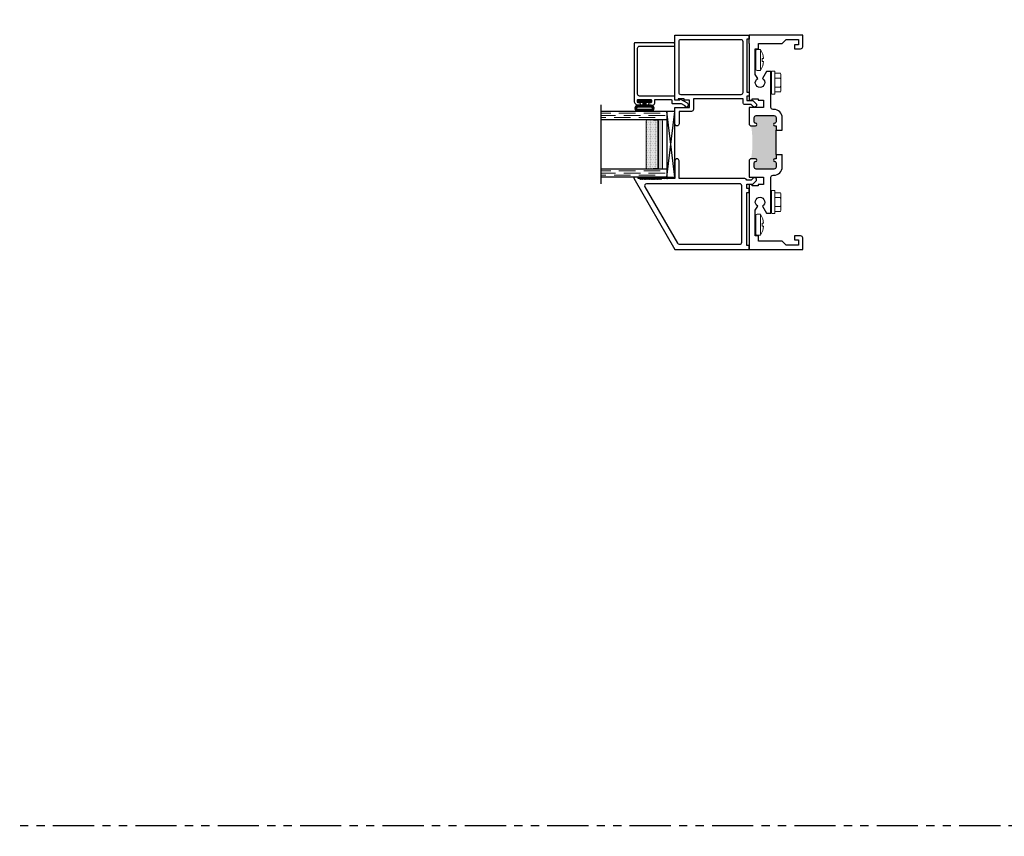
# Model space of a CAD drawing. Units: inches. Extents: x 0 to 1011, y -294 to 130.
# Drawn here: x 210 to 225, y -138 to -126 of the extents above; entities that cross this region are included whole.
import ezdxf

# ---------------------------------------------------------------- set-up
doc = ezdxf.new("R2010")
doc.units = ezdxf.units.IN
doc.header["$LTSCALE"] = 0.5
doc.header["$MEASUREMENT"] = 0
doc.linetypes.add('DASHED', pattern=[0.75, 0.5, -0.25])
doc.linetypes.add('PHANTOM', pattern=[2.5, 1.25, -0.25, 0.25, -0.25, 0.25, -0.25])

# ---------------------------------------------------------------- blocks, each defined once
blk = doc.blocks.new('H600_1IG_SS')
at = {"lineweight": 5}
h = blk.add_hatch(dxfattribs=at)
h.set_pattern_fill('DOTS', color=256, scale=0.2)
h.paths.add_polyline_path([(0.125, 0.292, -0.41421356), (0.145, 0.312), (0.855, 0.312, -0.41421356), (0.875, 0.292), (0.875, 0.204), (0.865, 0.204), (0.865, 0.144, -0.41421356), (0.855, 0.134), (0.145, 0.134, -0.41421356), (0.135, 0.144), (0.135, 0.204), (0.125, 0.204)])
h = blk.add_hatch(color=256)
h.dxf.hatch_style = 1
h.paths.add_polyline_path([(0.125, 0.144, 0.41421356), (0.145, 0.124), (0.855, 0.124, 0.41421356), (0.875, 0.144), (0.875, 0.082, -0.41421356), (0.855, 0.062), (0.145, 0.062, -0.41421356), (0.125, 0.082)])
for p, q in [((1.1, 1), (-0.1, 1)), ((0, 0), (0, 1)), ((0.125, 0), (0.125, 1)), ((0.875, 0), (0.875, 1)), ((1, 0), (1, 1)), ((0.125, 0), (0, 0)), ((1, 0), (0.875, 0))]:
    blk.add_line(p, q)
at = {"linetype": 'DASHED', "lineweight": 9}
for p, q in [((0.03375, 0.175), (0.03375, 1)), ((0.065, 0.025), (0.065, 1)), ((0.09625, 0.1), (0.09625, 1)), ((0.90875, 0.175), (0.90875, 1)), ((0.94, 0.025), (0.94, 1)), ((0.97125, 0.1), (0.97125, 1))]:
    blk.add_line(p, q, dxfattribs=at)
at = {"lineweight": 5}
for p, q in [((0.855, 0.312), (0.145, 0.312)), ((0.125, 0.082), (0.125, 0.292)), ((0.135, 0.204), (0.125, 0.204)), ((0.135, 0.204), (0.135, 0.144)), ((0.875, 0.204), (0.865, 0.204)), ((0.865, 0.204), (0.865, 0.144)), ((0.875, 0.082), (0.875, 0.292)), ((0.855, 0.134), (0.145, 0.134)), ((0.855, 0.124), (0.145, 0.124)), ((0.855, 0.062), (0.145, 0.062))]:
    blk.add_line(p, q, dxfattribs=at)
for centre, radius, start, end in [((0.145, 0.292), 0.02, 90, 180), ((0.855, 0.292), 0.02, 0, 90), ((0.145, 0.144), 0.02, 180, 270), ((0.145, 0.082), 0.02, 180, 270), ((0.145, 0.144), 0.01, 180, 270), ((0.855, 0.144), 0.02, 270, 0), ((0.855, 0.144), 0.01, 270, 0), ((0.855, 0.082), 0.02, 270, 0)]:
    blk.add_arc(centre, radius, start, end, dxfattribs=at)
blk = doc.blocks.new('bulb')
at = {"linetype": 'Continuous', "lineweight": 5}
h = blk.add_hatch(dxfattribs=at)
h.set_pattern_fill('ANSI37', color=256, scale=0.125)
h.set_pattern_definition([(45, (-19.653133, -0.048091), (-0.011048543, 0.011048543), []), (135, (-19.653133, -0.048091), (-0.011048543, -0.011048543), [])])
h.paths.add_polyline_path([(-0.04, -0.025), (-0.04, -0.079, 1), (-0.01, -0.079), (-0.01, 0.078, 1), (-0.04, 0.078), (-0.04, 0.025), (-0.085, 0.025), (-0.085, 0.1, 1), (-0.176, 0.1), (-0.176, -0.1, 1), (-0.085, -0.1), (-0.085, -0.025)])
h.paths.add_polyline_path([(-0.11, -0.1, -1), (-0.151, -0.1), (-0.151, 0.1, -1), (-0.11, 0.1)], flags=16)
at = {"linetype": 'Continuous'}
for points in [[(-0.01, -0.079), (-0.01, 0.078, 1), (-0.04, 0.078), (-0.04, 0.025), (-0.085, 0.025), (-0.085, 0.1, 1), (-0.176, 0.1), (-0.176, -0.1, 1), (-0.085, -0.1), (-0.085, -0.025), (-0.04, -0.025), (-0.04, -0.079, 1)], [(-0.151, 0.1, -1), (-0.11, 0.1), (-0.11, -0.1, -1), (-0.151, -0.1)]]:
    blk.add_lwpolyline(points, format="xyb", close=True, dxfattribs=at)
blk = doc.blocks.new('M55301')
at = {"lineweight": 25}
for points in [[(1.074, 1.125), (1.074, 1.326), (1.062, 1.338), (1.074, 1.35), (1.062, 1.362), (1.074, 1.374), (1.062, 1.386), (1.074, 1.398), (1.062, 1.41), (1.074, 1.422), (1.062, 1.434), (1.074, 1.446), (1.062, 1.458), (1.074, 1.47), (1.062, 1.482), (1.074, 1.494), (1.062, 1.506), (1.074, 1.518), (1.062, 1.53), (1.074, 1.542), (1.062, 1.554), (1.074, 1.566), (1.062, 1.578), (1.074, 1.59), (1.062, 1.602), (1.074, 1.614), (1.062, 1.626), (1.074, 1.638), (1.062, 1.65), (1.074, 1.662), (1.074, 1.683), (1.094, 1.683), (1.094, 1.75), (1.083, 1.75), (0, 1.125), (0, 0), (0.06, 0), (0.06, 0.035), (0.866, 0.035), (0.866, 0), (0.926, 0), (0.926, 0.035), (0.989, 0.035), (0.989, -0.057), (1.036, -0.104, 1), (1.08, -0.06), (1.051, -0.031), (1.051, 0.035, 0.346816), (1.074, 0.064), (1.074, 1.063), (1.344, 1.063, 1), (1.344, 1.125)], [(0.996, 1.558, 0.57735), (0.951, 1.584), (0.093, 1.089, 0.267949), (0.078, 1.063), (0.078, 0.143, 0.414214), (0.108, 0.113), (0.966, 0.113, 0.414214), (0.996, 0.143)]]:
    blk.add_lwpolyline(points, format="xyb", close=True, dxfattribs=at)
blk = doc.blocks.new('M55302')
at = {"linetype": 'Continuous', "lineweight": 25}
for points in [[(-1.344, 1.125), (-1.094, 1.125), (-1.094, 0.907), (-0.984, 0.907), (-0.984, 0.988), (-0.964, 0.988), (-0.964, 1.078), (-0.984, 1.078), (-0.984, 1.125), (0, 1.125), (0, 0), (-0.06, 0), (-0.06, 0.035), (-0.866, 0.035), (-0.866, 0), (-0.926, 0), (-0.926, 0.035), (-0.989, 0.035), (-0.989, -0.057), (-1.036, -0.104, -1), (-1.08, -0.06), (-1.051, -0.031), (-1.051, 0.062, -0.414214), (-1.021, 0.092), (-0.964, 0.092), (-0.964, 0.845), (-1.126, 0.845, -0.414214), (-1.156, 0.875), (-1.156, 1.063), (-1.344, 1.063, -1)], [(-0.872, 1.063), (-0.092, 1.063, -0.414214), (-0.062, 1.033), (-0.062, 0.127, -0.414214), (-0.092, 0.097), (-0.872, 0.097, -0.414214), (-0.902, 0.127), (-0.902, 1.033, -0.414214)]]:
    blk.add_lwpolyline(points, format="xyb", close=True, dxfattribs=at)
blk = doc.blocks.new('HWH-8')
at = {"lineweight": 5}
for p, q in [((-0.142, 0.143), (-0.125, 0.151)), ((-0.125, 0.151), (0.125, 0.151)), ((0.142, 0.143), (0.125, 0.151)), ((-0.174, 0.015), (-0.174, 0.053)), ((-0.169, 0.058), (0.169, 0.058)), ((0.169, 0.01), (-0.169, 0.01)), ((-0.142, 0.058), (-0.142, 0.143)), ((-0.07, 0.143), (-0.07, 0.058)), ((0.07, 0.143), (0.07, 0.058)), ((0.142, 0.058), (0.142, 0.143)), ((0.174, 0.015), (0.174, 0.053))]:
    blk.add_line(p, q, dxfattribs=at)
for centre, radius, start, end in [((-0.106, 0.065), 0.0857, 65.1777, 114.8502), ((0, -0.163), 0.314, 77.0976, 102.9024), ((0.106, 0.065), 0.0857, 65.1498, 114.8223), ((-0.169, 0.053), 0.005, 90, 180), ((-0.169, 0.015), 0.005, 180, 270), ((0.169, 0.053), 0.005, 0, 90), ((0.169, 0.015), 0.005, 270, 0)]:
    blk.add_arc(centre, radius, start, end, dxfattribs=at)
blk = doc.blocks.new('Screw_8')
at = {"lineweight": 5}
for p, q in [((-0.13, 0.056), (-0.13, 0.022)), ((-0.116, 0.062), (0.116, 0.062)), ((-0.115, 0.007), (0.115, 0.007)), ((-0.018, 0.084), (-0.018, 0.102)), ((-0.018, 0.084), (0.018, 0.084)), ((0.018, 0.084), (0.018, 0.102)), ((0.13, 0.056), (0.13, 0.022))]:
    blk.add_line(p, q, dxfattribs=at)
for centre, radius, start, end in [((-0.115, 0.056), 0.015, 118.0101, 180), ((-0.115, 0.022), 0.015, 180, 270), ((0.015, -0.188), 0.292, 96.5798, 118.0101), ((-0.015, -0.188), 0.292, 61.9899, 83.4202), ((0.115, 0.022), 0.015, 270, 0), ((0.115, 0.056), 0.015, 0, 61.9899)]:
    blk.add_arc(centre, radius, start, end, dxfattribs=at)
blk = doc.blocks.new('M20540')
blk.add_lwpolyline([(0.869, 0.03), (0.869, 0.608, 0.414214), (0.859, 0.618), (-0.015, 0.618, 0.414214), (-0.075, 0.558), (-0.075, 0.543, 0.414991), (-0.058, 0.525, 0.414991), (-0.04, 0.543), (-0.04, 0.558, -0.414214), (-0.03, 0.568), (0, 0.568, -0.414214), (0.01, 0.558), (0.01, 0.368, -0.414214), (0, 0.358), (-0.03, 0.358, -0.414214), (-0.04, 0.368), (-0.04, 0.383, 0.414991), (-0.058, 0.4, 0.414991), (-0.075, 0.383), (-0.075, 0.339, 0.414214), (-0.044, 0.308), (0, 0.308, -0.414214), (0.01, 0.298), (0.01, 0.06, -0.414214), (0, 0.05), (-0.04, 0.05, 0.414214), (-0.05, 0.04), (-0.05, -0.091, -0.127869), (-0.051, -0.096), (-0.075, -0.139, -0.198835), (-0.081, -0.144, 1.496365), (-0.046, -0.189), (0.011, -0.087, 0.491355), (0.006, -0.075, -0.341999), (0, -0.068), (0, -0.01, -0.414214), (0.01, 0), (0.05, 0, 0.414214), (0.06, 0.01), (0.06, 0.538, -0.414214), (0.09, 0.568), (0.789, 0.568, -0.414214), (0.819, 0.538), (0.819, 0.01, 0.414214), (0.829, 0), (0.839, 0, 0.414214)], format="xyb", close=True)
blk = doc.blocks.new('*U571')
h = blk.add_hatch(color=256)
h.dxf.hatch_style = 1
h.paths.add_polyline_path([(1.812, 0.405), (1.875, 0.405), (1.875, 0.425, -1), (1.915, 0.425, 0.414214), (1.935, 0.405), (2, 0.405, 0.414214), (2.031, 0.436), (2.031, 0.704, 0.414214), (2, 0.735), (1.935, 0.735, 0.414214), (1.915, 0.715, -1), (1.875, 0.715), (1.875, 0.782, -0.077991), (1.375, 0.782), (1.375, 0.715, -1), (1.335, 0.715, 0.414214), (1.315, 0.735), (1.25, 0.735, 0.414214), (1.219, 0.704), (1.219, 0.436, 0.414214), (1.25, 0.405), (1.315, 0.405, 0.414214), (1.335, 0.425, -1), (1.375, 0.425), (1.375, 0.405), (1.438, 0.405)])
for p, q in [((3.125, 0.813), (3.25, 0.813)), ((1.438, 0.405), (1.438, 0.311)), ((1.438, 0.405), (1.812, 0.405)), ((1.812, 0.405), (1.812, 0.311)), ((1.812, 0.405), (1.812, 0.311)), ((1.812, 0.405), (1.812, 0.311))]:
    blk.add_line(p, q)
for points in [[(1.438, 0.405), (1.375, 0.405), (1.375, 0.425, 1), (1.335, 0.425, -0.414214), (1.315, 0.405), (1.25, 0.405, -0.414214), (1.219, 0.436), (1.219, 0.704, -0.414214), (1.25, 0.735), (1.315, 0.735, -0.414214), (1.335, 0.715, 1), (1.375, 0.715), (1.375, 0.782, 0.414214), (1.344, 0.813), (1.094, 0.813), (1.094, 0.595), (0.984, 0.595), (0.984, 0.676), (0.964, 0.676), (0.964, 0.766), (0.984, 0.766), (0.984, 0.813), (0, 0.813), (0, 0), (0.174, 0, 0.414214), (0.205, 0.031), (0.205, 0.125), (0.143, 0.125), (0.143, 0.062), (0.062, 0.062), (0.062, 0.251), (0.125, 0.314), (0.125, 0.669), (0.205, 0.669), (0.205, 0.719), (0.594, 0.719), (0.657, 0.683, -3.732051), (0.657, 0.611), (0.552, 0.551), (0.552, 0.481), (1.094, 0.481, -0.414214), (1.125, 0.45), (1.125, 0.436, 0.414214), (1.25, 0.311), (1.438, 0.311)], [(1.812, 0.311), (2, 0.311, 0.414214), (2.125, 0.436), (2.125, 0.45, -0.414214), (2.156, 0.481), (2.698, 0.481), (2.698, 0.551), (2.593, 0.611, -3.732051), (2.593, 0.683), (2.656, 0.719), (3.045, 0.719), (3.045, 0.669), (3.125, 0.669), (3.125, 0.314), (3.188, 0.251), (3.188, 0.062), (3.107, 0.062), (3.107, 0.125), (3.045, 0.125), (3.045, 0.031, 0.414214), (3.076, 0), (3.25, 0), (3.25, 0.813)], [(3.125, 0.813), (2.266, 0.813), (2.266, 0.766), (2.286, 0.766), (2.286, 0.676), (2.266, 0.676), (2.266, 0.595), (2.156, 0.595), (2.156, 0.813), (1.906, 0.813, 0.414214), (1.875, 0.782), (1.875, 0.715, 1), (1.915, 0.715, -0.414214), (1.935, 0.735), (2, 0.735, -0.414214), (2.031, 0.704), (2.031, 0.436, -0.414214), (2, 0.405), (1.935, 0.405, -0.414214), (1.915, 0.425, 1), (1.875, 0.425), (1.875, 0.405), (1.812, 0.405)]]:
    blk.add_lwpolyline(points, format="xyb")

msp = doc.modelspace()

# ---------------------------------------------------------------- hatches: boundary and pattern name
h = msp.add_hatch()
h.set_pattern_fill('ANSI37', color=256, scale=0.15, angle=-75)
h.set_pattern_definition([(330, (182.853299, 15.992898), (0.009375, 0.0162379763), []), (60, (182.853299, 15.992898), (-0.0162379763, 0.009375), [])])
h.paths.add_polyline_path([(219.505, -128.156), (219.505, -128.176), (219.526, -128.176), (219.538, -128.188), (219.55, -128.176), (219.562, -128.188), (219.574, -128.176), (219.586, -128.188), (219.598, -128.176), (219.61, -128.188), (219.622, -128.176), (219.634, -128.188), (219.646, -128.176), (219.658, -128.188), (219.67, -128.176), (219.682, -128.188), (219.694, -128.176), (219.706, -128.188), (219.718, -128.176), (219.73, -128.188), (219.742, -128.176), (219.754, -128.188), (219.766, -128.176), (219.778, -128.188), (219.79, -128.176), (219.802, -128.188), (219.814, -128.176), (219.826, -128.188), (219.838, -128.176), (219.85, -128.188), (219.862, -128.176), (219.95288, -128.176), (219.938, -128.156)])

# ---------------------------------------------------------------- linework, layer by layer
msp.add_line((221.52, -126.55199), (221.45043, -126.55199))
at = {"linetype": 'Continuous'}
for p, q in [((220.063, -128.156), (219.938, -127.15601)), ((219.938, -128.156), (220.063, -127.15601)), ((219.938, -128.156), (219.95288, -128.176))]:
    msp.add_line(p, q, dxfattribs=at)
at = {"linetype": 'PHANTOM'}
for points in [[(180, -60), (240, -60), (240, -138), (180, -138)], [(150, -216), (240, -216), (240, -138), (150, -138)]]:
    msp.add_lwpolyline(points, close=True, dxfattribs=at)
at = {"linetype": 'Continuous'}
msp.add_lwpolyline([(219.938, -128.156), (220.063, -128.156), (220.063, -127.15601), (219.938, -127.15601)], close=True, dxfattribs=at)

# ---------------------------------------------------------------- block references
for name, p, rotation in [('M55302', (221.188, -126), 90), ('*U571', (222.001, -129.25), 90), ('M20540', (220.063, -126.984), 90), ('HWH-8', (221.52, -126.719), 269.9999999999999), ('M55301', (221.188, -129.25), 90), ('HWH-8', (221.52, -128.531), 269.9999999999999)]:
    msp.add_blockref(name, p, dxfattribs=dict(rotation=rotation))
for name, p, xscale, yscale, zscale, rotation in [('Screw_8', (221.282, -126.375), -1.230769230769233, 1.230769230769233, 1.230769230769233, 270), ('H600_1IG_SS', (219.938, -128.156), 0.99999, 0.99999, 0.99999, 90), ('Screw_8', (221.282, -128.875), 1.230769230769233, 1.230769230769233, 1.230769230769233, 269.9999999999999)]:
    msp.add_blockref(name, p, dxfattribs=dict(xscale=xscale, yscale=yscale, zscale=zscale, rotation=rotation))
at = {"linetype": 'Continuous', "xscale": 0.99999, "yscale": 0.99999, "zscale": 0.99999, "rotation": 90}
msp.add_blockref('bulb', (219.60007, -126.97778), dxfattribs=at)

doc.saveas('drawing.dxf')
